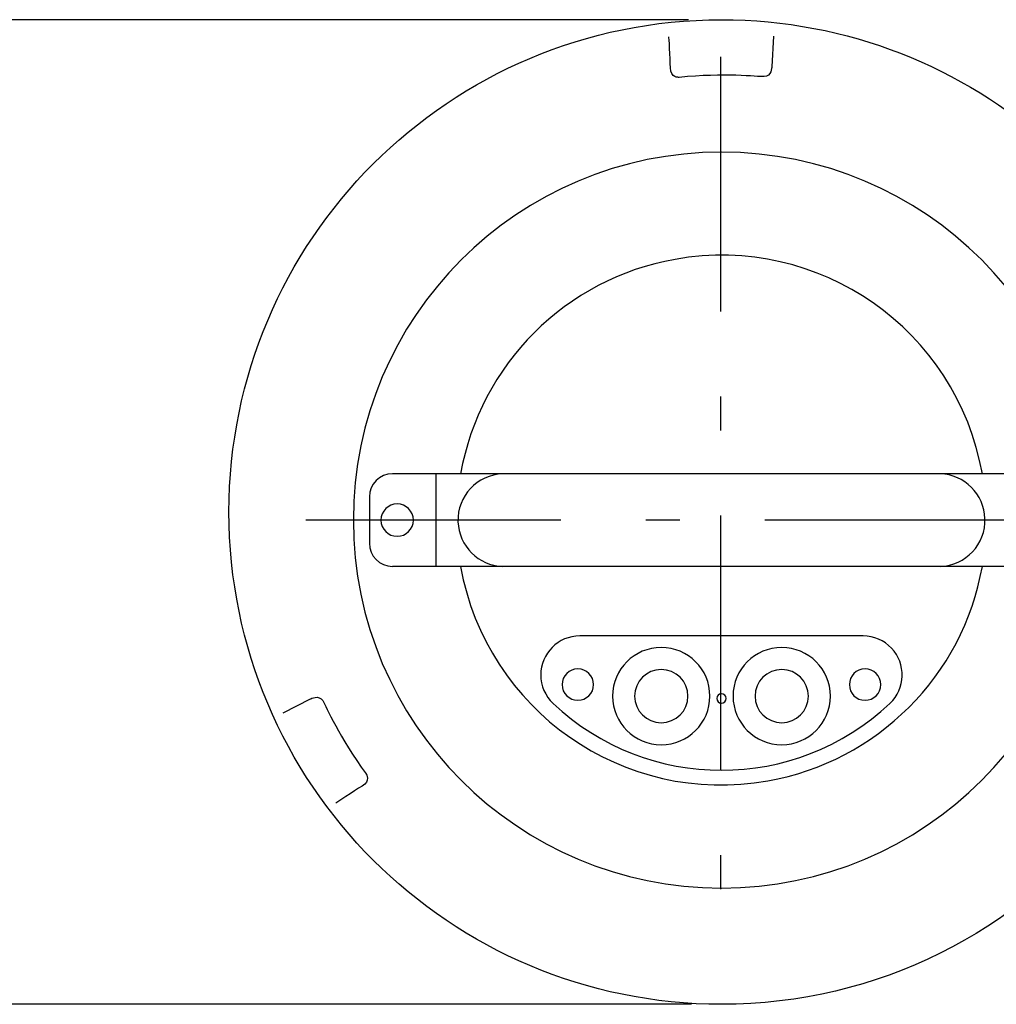
# Model space of a CAD drawing. Extents: x 0 to 2100, y -2970 to 0.
# Drawn here: x 748 to 951, y -2109 to -1905 of the extents above; entities that cross this region are included whole.
import ezdxf

# ---------------------------------------------------------------- set-up
doc = ezdxf.new("R2010")
doc.units = 0
doc.header["$MEASUREMENT"] = 0
doc.linetypes.add('AI-LINETYPE-3', pattern=[95.25, 52.916667, -17.638889, 7.055556, -17.638889])
doc.linetypes.add('AI-LINETYPE-4', pattern=[95.25, 52.916667, -17.638889, 7.055556, -17.638889])
doc.layers.add('PUMP_-_ALTO', color=7, linetype='CONTINUOUS')

# ---------------------------------------------------------------- blocks, each defined once
blk = doc.blocks.new('BLOCK_84')
at = {"layer": 'PUMP_-_ALTO', "color": 250}
blk.add_lwpolyline([(887.28, -2109.5), (632.42, -2109.5)], dxfattribs=at)
blk = doc.blocks.new('BLOCK_85')
at = {"layer": 'PUMP_-_ALTO', "color": 250}
blk.add_lwpolyline([(886.64, -1905.01), (632.42, -1905.01)], dxfattribs=at)
blk = doc.blocks.new('BLOCK_116')
at = {"layer": 'PUMP_-_ALTO', "color": 250}
blk.add_open_spline([(928.44, -2047), (931.7, -2043.93), (931.85, -2038.79), (928.78, -2035.53), (927.25, -2033.91), (925.11, -2032.99), (922.88, -2032.99)], degree=3, knots=[0, 0, 0, 0, 1, 1, 1, 2, 2, 2, 2], dxfattribs=at)
blk = doc.blocks.new('BLOCK_119')
at = {"layer": 'PUMP_-_ALTO', "color": 250}
blk.add_open_spline([(892.51, -2045.97), (892.51, -2045.44), (892.94, -2045.01), (893.47, -2045.01), (894, -2045.01), (894.44, -2045.44), (894.44, -2045.97), (894.44, -2046.5), (894, -2046.93), (893.47, -2046.93), (892.94, -2046.93), (892.51, -2046.5), (892.51, -2045.97), (892.51, -2045.97), (892.51, -2045.97), (892.51, -2045.97)], degree=3, knots=[0, 0, 0, 0, 1, 1, 1, 2, 2, 2, 3, 3, 3, 4, 4, 4, 5, 5, 5, 5], dxfattribs=at)
blk = doc.blocks.new('BLOCK_120')
at = {"layer": 'PUMP_-_ALTO', "color": 250}
blk.add_open_spline([(822.77, -2008.94), (822.77, -2007.08), (824.28, -2005.57), (826.14, -2005.57), (828, -2005.57), (829.5, -2007.08), (829.5, -2008.94), (829.5, -2010.8), (828, -2012.3), (826.14, -2012.3), (824.28, -2012.3), (822.77, -2010.8), (822.77, -2008.94), (822.77, -2008.94), (822.77, -2008.94), (822.77, -2008.94)], degree=3, knots=[0, 0, 0, 0, 1, 1, 1, 2, 2, 2, 3, 3, 3, 4, 4, 4, 5, 5, 5, 5], dxfattribs=at)
blk = doc.blocks.new('BLOCK_121')
at = {"layer": 'PUMP_-_ALTO', "color": 250}
blk.add_open_spline([(820.37, -2013.75), (820.37, -2016.4), (822.52, -2018.56), (825.18, -2018.56)], degree=3, dxfattribs=at)
blk = doc.blocks.new('BLOCK_122')
at = {"layer": 'PUMP_-_ALTO', "color": 250}
blk.add_lwpolyline([(820.37, -2004.13), (820.37, -2013.75)], dxfattribs=at)
blk = doc.blocks.new('BLOCK_123')
at = {"layer": 'PUMP_-_ALTO', "color": 250}
blk.add_open_spline([(860.38, -2043.09), (860.38, -2041.28), (861.85, -2039.82), (863.65, -2039.82), (865.46, -2039.82), (866.92, -2041.28), (866.92, -2043.09), (866.92, -2044.89), (865.46, -2046.36), (863.65, -2046.36), (861.85, -2046.36), (860.38, -2044.89), (860.38, -2043.09), (860.38, -2043.09), (860.38, -2043.09), (860.38, -2043.09)], degree=3, knots=[0, 0, 0, 0, 1, 1, 1, 2, 2, 2, 3, 3, 3, 4, 4, 4, 5, 5, 5, 5], dxfattribs=at)
blk = doc.blocks.new('BLOCK_124')
at = {"layer": 'PUMP_-_ALTO', "color": 250}
blk.add_open_spline([(864.07, -2032.99), (859.59, -2032.99), (855.96, -2036.62), (855.96, -2041.1), (855.96, -2043.33), (856.88, -2045.47), (858.51, -2047)], degree=3, knots=[0, 0, 0, 0, 1, 1, 1, 2, 2, 2, 2], dxfattribs=at)
blk = doc.blocks.new('BLOCK_125')
at = {"layer": 'PUMP_-_ALTO', "color": 250}
blk.add_open_spline([(947.63, -1999.32), (942.32, -1969.41), (913.77, -1949.47), (883.85, -1954.78), (861.13, -1958.81), (843.35, -1976.6), (839.31, -1999.32)], degree=3, knots=[0, 0, 0, 0, 1, 1, 1, 2, 2, 2, 2], dxfattribs=at)
blk = doc.blocks.new('BLOCK_126')
at = {"layer": 'PUMP_-_ALTO', "color": 250}
blk.add_lwpolyline([(961.77, -2018.56), (825.18, -2018.56)], dxfattribs=at)
blk = doc.blocks.new('BLOCK_127')
at = {"layer": 'PUMP_-_ALTO', "color": 250}
blk.add_open_spline([(875.44, -2045.49), (875.44, -2042.44), (877.91, -2039.96), (880.97, -2039.96), (884.02, -2039.96), (886.5, -2042.44), (886.5, -2045.49), (886.5, -2048.55), (884.02, -2051.02), (880.97, -2051.02), (877.91, -2051.02), (875.44, -2048.55), (875.44, -2045.49), (875.44, -2045.49), (875.44, -2045.49), (875.44, -2045.49)], degree=3, knots=[0, 0, 0, 0, 1, 1, 1, 2, 2, 2, 3, 3, 3, 4, 4, 4, 5, 5, 5, 5], dxfattribs=at)
blk = doc.blocks.new('BLOCK_128')
at = {"layer": 'PUMP_-_ALTO', "color": 250}
blk.add_lwpolyline([(961.77, -1999.32), (825.18, -1999.32)], dxfattribs=at)
blk = doc.blocks.new('BLOCK_129')
at = {"layer": 'PUMP_-_ALTO', "color": 250}
blk.add_open_spline([(870.87, -2045.49), (870.87, -2039.91), (875.39, -2035.39), (880.97, -2035.39), (886.55, -2035.39), (891.07, -2039.91), (891.07, -2045.49), (891.07, -2051.07), (886.55, -2055.59), (880.97, -2055.59), (875.39, -2055.59), (870.87, -2051.07), (870.87, -2045.49), (870.87, -2045.49), (870.87, -2045.49), (870.87, -2045.49)], degree=3, knots=[0, 0, 0, 0, 1, 1, 1, 2, 2, 2, 3, 3, 3, 4, 4, 4, 5, 5, 5, 5], dxfattribs=at)
blk = doc.blocks.new('BLOCK_130')
at = {"layer": 'PUMP_-_ALTO', "color": 250}
blk.add_open_spline([(817.05, -2008.94), (817.05, -1966.73), (851.27, -1932.51), (893.47, -1932.51), (935.68, -1932.51), (969.9, -1966.73), (969.9, -2008.94), (969.9, -2051.15), (935.68, -2085.36), (893.47, -2085.36), (851.27, -2085.36), (817.05, -2051.15), (817.05, -2008.94), (817.05, -2008.94), (817.05, -2008.94), (817.05, -2008.94)], degree=3, knots=[0, 0, 0, 0, 1, 1, 1, 2, 2, 2, 3, 3, 3, 4, 4, 4, 5, 5, 5, 5], dxfattribs=at)
blk = doc.blocks.new('BLOCK_131')
at = {"layer": 'PUMP_-_ALTO', "color": 250}
blk.add_open_spline([(825.18, -1999.32), (822.52, -1999.32), (820.37, -2001.47), (820.37, -2004.13)], degree=3, dxfattribs=at)
blk = doc.blocks.new('BLOCK_132')
at = {"layer": 'PUMP_-_ALTO', "color": 250}
blk.add_lwpolyline([(834.24, -2018.56), (834.24, -1999.32)], dxfattribs=at)
blk = doc.blocks.new('BLOCK_133')
at = {"layer": 'PUMP_-_ALTO', "color": 250}
blk.add_open_spline([(848.07, -1999.32), (842.76, -1999.5), (838.59, -2003.95), (838.77, -2009.26), (838.94, -2014.32), (843.01, -2018.39), (848.07, -2018.56)], degree=3, knots=[0, 0, 0, 0, 1, 1, 1, 2, 2, 2, 2], dxfattribs=at)
blk = doc.blocks.new('BLOCK_134')
at = {"layer": 'PUMP_-_ALTO', "color": 250}
blk.add_open_spline([(858.51, -2047), (878.14, -2065.51), (908.8, -2065.51), (928.44, -2047)], degree=3, dxfattribs=at)
blk = doc.blocks.new('BLOCK_135')
at = {"layer": 'PUMP_-_ALTO', "color": 250}
blk.add_lwpolyline([(922.88, -2032.99), (864.07, -2032.99)], dxfattribs=at)
blk = doc.blocks.new('BLOCK_136')
at = {"layer": 'PUMP_-_ALTO', "color": 250}
blk.add_open_spline([(839.31, -2018.56), (844.63, -2048.47), (873.18, -2068.41), (903.09, -2063.1), (925.81, -2059.06), (943.6, -2041.28), (947.63, -2018.56)], degree=3, knots=[0, 0, 0, 0, 1, 1, 1, 2, 2, 2, 2], dxfattribs=at)
blk = doc.blocks.new('BLOCK_137')
at = {"layer": 'PUMP_-_ALTO', "color": 250}
blk.add_open_spline([(900.45, -2045.49), (900.45, -2042.44), (902.92, -2039.96), (905.98, -2039.96), (909.03, -2039.96), (911.51, -2042.44), (911.51, -2045.49), (911.51, -2048.55), (909.03, -2051.02), (905.98, -2051.02), (902.92, -2051.02), (900.45, -2048.55), (900.45, -2045.49), (900.45, -2045.49), (900.45, -2045.49), (900.45, -2045.49)], degree=3, knots=[0, 0, 0, 0, 1, 1, 1, 2, 2, 2, 3, 3, 3, 4, 4, 4, 5, 5, 5, 5], dxfattribs=at)
blk = doc.blocks.new('BLOCK_138')
at = {"layer": 'PUMP_-_ALTO', "color": 250}
blk.add_open_spline([(920.02, -2043.09), (920.02, -2041.28), (921.49, -2039.82), (923.29, -2039.82), (925.1, -2039.82), (926.56, -2041.28), (926.56, -2043.09), (926.56, -2044.89), (925.1, -2046.36), (923.29, -2046.36), (921.49, -2046.36), (920.02, -2044.89), (920.02, -2043.09), (920.02, -2043.09), (920.02, -2043.09), (920.02, -2043.09)], degree=3, knots=[0, 0, 0, 0, 1, 1, 1, 2, 2, 2, 3, 3, 3, 4, 4, 4, 5, 5, 5, 5], dxfattribs=at)
blk = doc.blocks.new('BLOCK_139')
at = {"layer": 'PUMP_-_ALTO', "color": 250}
blk.add_open_spline([(895.88, -2045.49), (895.88, -2039.91), (900.4, -2035.39), (905.98, -2035.39), (911.56, -2035.39), (916.08, -2039.91), (916.08, -2045.49), (916.08, -2051.07), (911.56, -2055.59), (905.98, -2055.59), (900.4, -2055.59), (895.88, -2051.07), (895.88, -2045.49), (895.88, -2045.49), (895.88, -2045.49), (895.88, -2045.49)], degree=3, knots=[0, 0, 0, 0, 1, 1, 1, 2, 2, 2, 3, 3, 3, 4, 4, 4, 5, 5, 5, 5], dxfattribs=at)
blk = doc.blocks.new('BLOCK_140')
at = {"layer": 'PUMP_-_ALTO', "color": 250}
blk.add_open_spline([(938.88, -2018.56), (944.19, -2018.38), (948.35, -2013.93), (948.18, -2008.62), (948.01, -2003.55), (943.94, -1999.49), (938.88, -1999.32)], degree=3, knots=[0, 0, 0, 0, 1, 1, 1, 2, 2, 2, 2], dxfattribs=at)
blk = doc.blocks.new('BLOCK_144')
at = {"layer": 'PUMP_-_ALTO', "color": 250}
blk.add_open_spline([(973.86, -2070.45), (955.13, -2094.23), (926.09, -2109.5), (893.47, -2109.5), (837.01, -2109.5), (791.23, -2063.72), (791.23, -2007.25), (791.23, -2007.25), (791.23, -2007.25), (791.23, -2007.25), (791.23, -1950.78), (837.01, -1905.01), (893.47, -1905.01), (919.72, -1905.01), (943.66, -1914.9), (961.77, -1931.16)], degree=3, knots=[0, 0, 0, 0, 1, 1, 1, 2, 2, 2, 3, 3, 3, 4, 4, 4, 5, 5, 5, 5], dxfattribs=at)

msp = doc.modelspace()

# ---------------------------------------------------------------- linework, layer by layer
at = {"layer": 'PUMP_-_ALTO', "color": 250, "linetype": 'AI-LINETYPE-3'}
msp.add_lwpolyline([(893.27, -1912.72), (893.27, -2101.81)], dxfattribs=at)
at = {"layer": 'PUMP_-_ALTO', "color": 250, "linetype": 'AI-LINETYPE-4'}
msp.add_lwpolyline([(1050.62, -2008.94), (801.01, -2008.94)], dxfattribs=at)
at = {"layer": 'PUMP_-_ALTO', "color": 250}
for points in [[(904.27, -1908.44), (904.27, -1908.44), (903.93, -1914.82), (903.93, -1914.82), (903.93, -1914.82), (903.84, -1916.84), (902.36, -1916.84), (900.89, -1916.84), (894.03, -1916.04), (884.66, -1916.99), (884.66, -1916.99), (882.86, -1917.12), (882.86, -1915.02), (882.86, -1912.92), (882.56, -1908.54), (882.56, -1908.54)], [(802.46, -2048.97), (802.46, -2048.97), (808.15, -2046.07), (808.15, -2046.07), (808.15, -2046.07), (809.94, -2045.13), (810.68, -2046.41), (811.42, -2047.68), (814.16, -2054.02), (819.69, -2061.65), (819.69, -2061.65), (820.7, -2063.14), (818.89, -2064.19), (817.07, -2065.24), (813.44, -2067.7), (813.44, -2067.7)]]:
    msp.add_open_spline(points, degree=3, knots=[0, 0, 0, 0, 1, 1, 1, 2, 2, 2, 3, 3, 3, 4, 4, 4, 5, 5, 5, 5], dxfattribs=at)

# ---------------------------------------------------------------- block references
at = {"layer": 'PUMP_-_ALTO'}
for name in ['BLOCK_85', 'BLOCK_144', 'BLOCK_130', 'BLOCK_125', 'BLOCK_131', 'BLOCK_128', 'BLOCK_132', 'BLOCK_133', 'BLOCK_140', 'BLOCK_122', 'BLOCK_120', 'BLOCK_121', 'BLOCK_126', 'BLOCK_136', 'BLOCK_124', 'BLOCK_135', 'BLOCK_116', 'BLOCK_129', 'BLOCK_139', 'BLOCK_123', 'BLOCK_127', 'BLOCK_137', 'BLOCK_138', 'BLOCK_119', 'BLOCK_134', 'BLOCK_84']:
    msp.add_blockref(name, (0, 0), dxfattribs=at)

doc.saveas('drawing.dxf')
